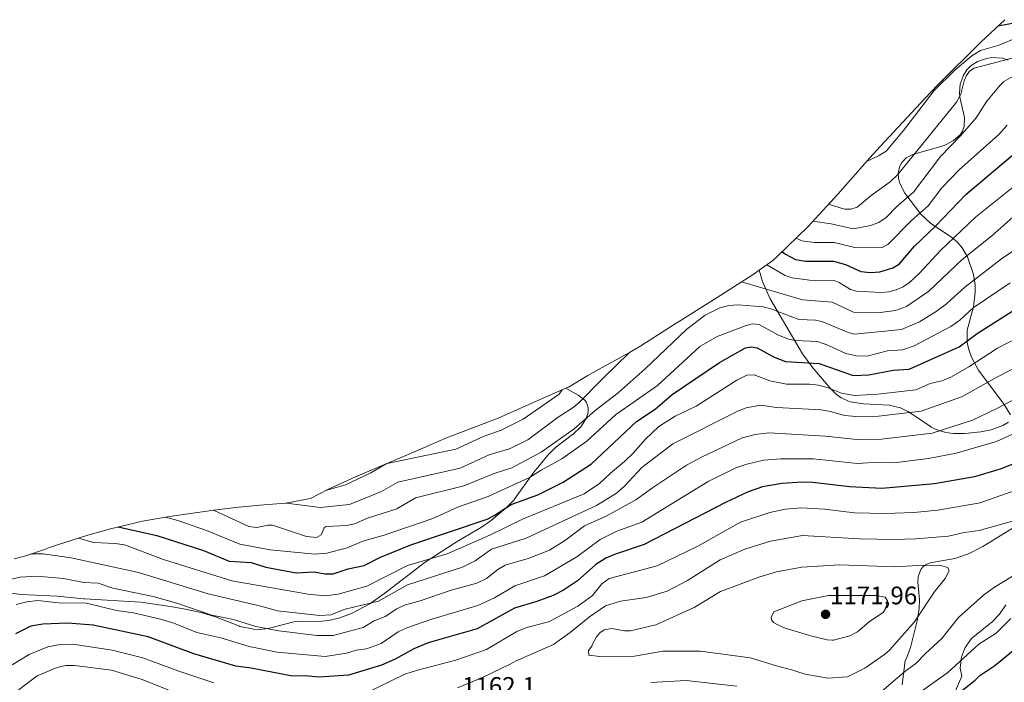
# Model space of a CAD drawing. Units: metres. Extents: x 554569 to 556357, y 4721707 to 4722663.
# Drawn here: x 555191 to 555580, y 4721907 to 4722169 of the extents above; entities that cross this region are included whole.
import ezdxf
from ezdxf.enums import TextEntityAlignment as Align

# ---------------------------------------------------------------- set-up
doc = ezdxf.new("R2010")
doc.units = ezdxf.units.M
doc.header["$MEASUREMENT"] = 0
for name, color, linetype, lineweight in [('Arbolado forestal CxS', 92, 'Continuous', 0), ('Carátula', 7, 'Continuous', 5), ('Curva de nivel maestra', 36, 'Continuous', 30), ('Curva de nivel normal', 36, 'Continuous', 0), ('Matorral CxS', 135, 'Continuous', 0), ('Punto de cota en terreno', 7, 'Continuous', 0), ('Roquedo CxS', 135, 'Continuous', 0), ('Rótulo de punto de cota en terreno', 19, 'Continuous', 0)]:
    doc.layers.add(name, color=color, linetype=linetype, lineweight=lineweight)
doc.styles.add('Arial', font='txt', dxfattribs={"height": 0.2})

# ---------------------------------------------------------------- blocks, each defined once
blk = doc.blocks.new('*U151')
at = {"layer": 'Matorral CxS', "color": 135, "linetype": 'Continuous', "lineweight": 0}
for points in [[(555182.2801, 4721942.5801, 1143.1151), (555191.8101, 4721941.3401, 1144.9469), (555205.9101, 4721940.7001, 1145.1896), (555216.3801, 4721939.6701, 1145.2623), (555216.6701, 4721939.6401, 1145.2379), (555238.9801, 4721938.3601, 1143.1104), (555250.5501, 4721936.5701, 1142.2432), (555255.1201, 4721935.8601, 1141.7369), (555263.4101, 4721934.0701, 1141.1154), (555263.6101, 4721934.0301, 1141.1085), (555268.4301, 4721932.5201, 1141.2772), (555277.8701, 4721928.7801, 1141.9147), (555278.0101, 4721928.7301, 1141.9217), (555283.5101, 4721927.6001, 1141.7538), (555285.8101, 4721927.5301, 1141.4932), (555289.3901, 4721927.9101, 1140.9657), (555289.7101, 4721928.0001, 1140.8961), (555299.3401, 4721930.6101, 1138.7826), (555301.1601, 4721930.7501, 1138.6918), (555302.2401, 4721930.8401, 1138.6364), (555308.9401, 4721930.7001, 1139.082), (555313.1701, 4721931.0601, 1138.0175), (555317.5401, 4721932.1401, 1137.603), (555322.1601, 4721933.8301, 1137.91), (555322.3701, 4721933.9501, 1137.8964), (555329.3601, 4721937.6601, 1137.7748), (555332.6201, 4721939.9601, 1137.9405), (555334.5301, 4721941.3001, 1138.0197), (555334.8077, 4721941.5117, 1138.0038), (555351.3001, 4721954.0901, 1133.6549), (555362.4201, 4721961.4101, 1130.8252), (555364.6001, 4721962.6901, 1130.708), (555373.4601, 4721967.9001, 1129.7396), (555377.2901, 4721970.6401, 1129.218), (555383.2501, 4721975.6001, 1128.0187), (555386.2401, 4721978.6901, 1126.7165), (555386.3701, 4721978.8601, 1126.6279), (555394.2101, 4721989.7201, 1122.4082), (555396.1701, 4721992.1101, 1121.7192), (555399.6801, 4721996.3901, 1120.0243), (555402.8001, 4721999.4101, 1119.4715), (555409.5101, 4722004.5401, 1119.782), (555409.6201, 4722004.6401, 1119.8024), (555412.8901, 4722007.7101, 1120.2779), (555414.9501, 4722011.1401, 1118.4299), (555415.5901, 4722013.3601, 1117.2562), (555415.6801, 4722015.1001, 1116.2408), (555415.2301, 4722016.4901, 1115.1472), (555414.8901, 4722017.5201, 1114.3372), (555414.3501, 4722018.1901, 1113.6749), (555411.6901, 4722020.0901, 1111.3079), (555406.8837, 4722022.8581, 1107.641), (555407.1449, 4722022.9705, 1107.7196), (555407.8545, 4722023.3053, 1107.9321), (555415.4601, 4722027.9251, 1109.427), (555419.6725, 4722030.2897, 1110.2176), (555431.9531, 4722036.9899, 1112.4757), (555436.4393, 4722039.5779, 1113.0744), (555450.0597, 4722048.3371, 1114.9), (555452.3389, 4722049.7813, 1115.0421), (555466.6615, 4722058.7213, 1114.4527), (555480.8435, 4722067.8399, 1108.2199), (555483.1881, 4722069.5201, 1106.8389), (555484.4701, 4722065.0901, 1109.1493), (555487.5601, 4722058.2101, 1113.0995), (555500.3501, 4722036.4901, 1124.3832), (555504.4101, 4722030.9301, 1127.1498), (555511.2801, 4722022.8701, 1130.4119), (555513.6701, 4722020.4701, 1131.5131), (555515.6301, 4722019.0201, 1132.2288), (555519.1001, 4722017.4601, 1133.0781), (555524.4501, 4722016.6401, 1133.5874), (555534.5201, 4722016.2101, 1134.4195), (555539.0701, 4722015.1501, 1135.2624), (555540.0901, 4722014.6301, 1135.6293), (555542.2301, 4722013.5301, 1136.4252), (555551.0801, 4722007.6101, 1140.5067), (555551.1901, 4722007.5401, 1140.5566), (555553.7701, 4722006.3401, 1141.537), (555556.9201, 4722005.4001, 1142.384), (555557.8901, 4722005.2601, 1142.5664), (555559.9701, 4722004.9701, 1142.9634), (555564.3501, 4722004.9701, 1143.533), (555564.3801, 4722004.9701, 1143.537), (555570.7101, 4722005.6401, 1144.1031), (555574.8701, 4722006.4401, 1144.3688), (555579.4601, 4722008.1001, 1144.478), (555581.7001, 4722009.4401, 1144.4486)], [(555582.5001, 4722012.3401, 1143.5676), (555579.9701, 4722016.4801, 1141.5564), (555569.8101, 4722030.0301, 1133.7679), (555567.0601, 4722035.0901, 1130.758), (555567.0301, 4722035.1901, 1130.704), (555565.8501, 4722038.5201, 1128.8214), (555565.3301, 4722041.1001, 1127.4975), (555565.3301, 4722045.7901, 1125.3503), (555567.8201, 4722055.0101, 1121.9696), (555568.5601, 4722060.8301, 1119.6224), (555568.4601, 4722063.7201, 1118.3076), (555567.8101, 4722067.8701, 1116.1632), (555565.4801, 4722074.7801, 1112.5099), (555563.3801, 4722078.4101, 1110.3493), (555561.5001, 4722080.5301, 1108.7622), (555559.3101, 4722082.3801, 1107.1374), (555550.8401, 4722088.1301, 1101.1816), (555547.0201, 4722091.6701, 1098.0494), (555540.7901, 4722099.9101, 1091.3587), (555540.7501, 4722099.9901, 1091.3056), (555538.8101, 4722103.8401, 1088.8478), (555538.5501, 4722104.7801, 1088.4099), (555538.2401, 4722105.9201, 1087.8779), (555538.1401, 4722107.7101, 1087.2203), (555538.1501, 4722107.7401, 1087.215), (555538.6201, 4722110.1801, 1086.6155), (555539.5901, 4722112.1601, 1086.4065), (555539.6401, 4722112.2001, 1086.4166), (555541.3201, 4722113.8901, 1086.6075), (555543.8401, 4722115.1801, 1087.272), (555556.3101, 4722118.7501, 1091.3777), (555559.8301, 4722120.5801, 1092.006), (555562.7001, 4722123.1101, 1092.1183), (555563.5601, 4722124.5101, 1091.8965), (555563.9501, 4722125.6801, 1091.6083), (555564.1901, 4722126.3701, 1091.444), (555564.3301, 4722129.8701, 1090.4241), (555562.5201, 4722137.8601, 1087.3245), (555562.3601, 4722139.4701, 1086.8412), (555562.6501, 4722143.0001, 1086.1553), (555563.7401, 4722146.2501, 1086.3445), (555563.7701, 4722146.2901, 1086.3519), (555565.2001, 4722148.6901, 1086.1714), (555566.9501, 4722150.4701, 1086.1812), (555569.4701, 4722152.0101, 1086.2731), (555572.5401, 4722153.1101, 1086.1596), (555575.1601, 4722153.6201, 1085.9219), (555579.4201, 4722153.3101, 1086.7707), (555581.5401, 4722152.5701, 1087.8162)], [(555558.4991, 4721898.1025, 1147.2271), (555563.2407, 4721909.0366, 1150.2011), (555563.24, 4721909.0403, 1150.203), (555562.6601, 4721912.2401, 1151.8125), (555563.1601, 4721916.7401, 1153.2972), (555564.5601, 4721920.4102, 1154.2752), (555567.0151, 4721923.9601, 1154.7738), (555575.2001, 4721930.5302, 1154.6992), (555578.1201, 4721933.5701, 1154.9359), (555580.6501, 4721937.3201, 1155.8383)], [(555583.5901, 4721967.7601, 1162.2415), (555571.5401, 4721960.3401, 1162.9565), (555565.9501, 4721957.4901, 1163.6404), (555560.4701, 4721955.6301, 1163.8812), (555550.7301, 4721953.9102, 1165.2449), (555549.2301, 4721953.2101, 1165.6946), (555548.9701, 4721953.0901, 1165.7791), (555547.8901, 4721952.2401, 1166.1743), (555547.0201, 4721951.2001, 1166.2267), (555546.3901, 4721949.5302, 1166.2858), (555545.9501, 4721948.3701, 1166.3941), (555545.8301, 4721946.2802, 1166.2444), (555546.4901, 4721939.2501, 1164.7751), (555546.3601, 4721935.8301, 1164.0026), (555545.5701, 4721930.9702, 1162.9603), (555543.0401, 4721920.3602, 1160.7948), (555541.5001, 4721916.4802, 1159.8607), (555540.8797, 4721915.2853, 1159.6486), (555539.6501, 4721905.6461, 1156.2747)]]:
    blk.add_polyline3d(points, dxfattribs=at)
blk = doc.blocks.new('*U166')
at = {"layer": 'Curva de nivel normal', "color": 36, "linetype": 'Continuous', "lineweight": 0}
blk.add_polyline3d([(555214.26, 4721963.56, 1130), (555220.22, 4721961.95, 1130), (555228.77, 4721961.51, 1130), (555232.54, 4721960.94, 1130), (555247.89, 4721955.18, 1130), (555274.92, 4721946.75, 1130), (555305.06, 4721941.48, 1130), (555311.82, 4721940.83, 1130), (555316.96, 4721941.44, 1130), (555328.28, 4721944.6, 1130), (555344.3, 4721952.85, 1130), (555359.93, 4721957.49, 1130), (555376.79, 4721964.79, 1130), (555389.74, 4721971.19, 1130), (555414.06, 4721981.2, 1130), (555420.09, 4721985.16, 1130), (555424.43, 4721989.37, 1130), (555429.96, 4721993.88, 1130), (555433.43, 4721997.2, 1130), (555438.31, 4722002.8, 1130), (555443.62, 4722007.77, 1130), (555450.01, 4722011.79, 1130), (555458.32, 4722015.82, 1130), (555474.43, 4722026, 1130), (555478.31, 4722028.05, 1130), (555481.2, 4722028.22, 1130), (555487.4, 4722025.8, 1130), (555493.93, 4722024.47, 1130), (555503.13, 4722024.44, 1130), (555506.61, 4722024.05, 1130), (555510.45, 4722023.06, 1130), (555515.75, 4722020.98, 1130), (555520.92, 4722019.97, 1130), (555530.1, 4722020.46, 1130), (555545.06, 4722022.28, 1130), (555550.72, 4722024.79, 1130), (555555.36, 4722025.73, 1130), (555559.19, 4722027.34, 1130), (555566.06, 4722031.33, 1130), (555577.4, 4722038.72, 1130), (555590.32, 4722045.47, 1130)], dxfattribs=at)
blk = doc.blocks.new('*U174')
at = {"layer": 'Curva de nivel normal', "color": 36, "linetype": 'Continuous', "lineweight": 0}
blk.add_polyline3d([(555594.97, 4722024.27, 1140), (555577.07, 4722014.87, 1140), (555567.42, 4722010.26, 1140), (555551.56, 4722005.11, 1140), (555531.48, 4722002.76, 1140), (555521.81, 4722002.65, 1140), (555509.45, 4722003.96, 1140), (555487.08, 4722005.22, 1140), (555481.68, 4722004.61, 1140), (555476.43, 4722003.23, 1140), (555460.42, 4721995.69, 1140), (555454.52, 4721992.43, 1140), (555441, 4721983.55, 1140), (555434.51, 4721978.71, 1140), (555422.8, 4721972.34, 1140), (555414.26, 4721968.47, 1140), (555406.34, 4721962.57, 1140), (555400.32, 4721958.89, 1140), (555391.91, 4721955.54, 1140), (555382.88, 4721952.89, 1140), (555380.03, 4721951.19, 1140), (555375.51, 4721947.71, 1140), (555371.61, 4721945.77, 1140), (555361.56, 4721943.12, 1140), (555349.23, 4721938.82, 1140), (555343.08, 4721937.08, 1140), (555340.07, 4721935.65, 1140), (555335.52, 4721932.72, 1140), (555331.08, 4721930.97, 1140), (555326.77, 4721928.33, 1140), (555314.86, 4721925.13, 1140), (555308.52, 4721925.15, 1140), (555293.45, 4721926.98, 1140), (555284.38, 4721928.68, 1140), (555275.58, 4721931.49, 1140), (555267, 4721933.16, 1140), (555253.22, 4721937.89, 1140), (555243.83, 4721940.59, 1140), (555227.89, 4721943.82, 1140), (555222.07, 4721945.85, 1140), (555216.38, 4721946.13, 1140), (555208.34, 4721947.74, 1140), (555197.8, 4721948.64, 1140), (555191.27, 4721948.17, 1140), (555184.88, 4721946.76, 1140)], dxfattribs=at)
blk = doc.blocks.new('*U181')
at = {"layer": 'Curva de nivel normal', "color": 36, "linetype": 'Continuous', "lineweight": 0}
blk.add_polyline3d([(555588.67, 4722033.21, 1135), (555576.88, 4722027.12, 1135), (555563.53, 4722019.54, 1135), (555547.13, 4722013.82, 1135), (555530.34, 4722011.83, 1135), (555522.78, 4722011.57, 1135), (555517.01, 4722012.09, 1135), (555511.3, 4722013.72, 1135), (555507.65, 4722014.28, 1135), (555490.01, 4722015.19, 1135), (555483.7, 4722016.19, 1135), (555478.05, 4722015.18, 1135), (555474.99, 4722013.97, 1135), (555449.04, 4722000.96, 1135), (555436.79, 4721991.55, 1135), (555430.02, 4721984.2, 1135), (555426.88, 4721981.4, 1135), (555418.92, 4721976.57, 1135), (555391.15, 4721963.6, 1135), (555377.43, 4721959.23, 1135), (555371.02, 4721954.72, 1135), (555365.96, 4721952.15, 1135), (555344.34, 4721945.16, 1135), (555332.83, 4721938.77, 1135), (555319.7, 4721935.54, 1135), (555314.01, 4721933.26, 1135), (555309.47, 4721933.06, 1135), (555292.9, 4721934.84, 1135), (555286.38, 4721936.71, 1135), (555265.48, 4721941.59, 1135), (555237.98, 4721950.03, 1135), (555211.48, 4721955.9, 1135), (555200.3, 4721957.43, 1135), (555195.64, 4721957.36, 1135)], dxfattribs=at)
blk = doc.blocks.new('*U186')
at = {"layer": 'Curva de nivel maestra', "color": 36, "linetype": 'Continuous', "lineweight": 30}
blk.add_polyline3d([(555230, 4721968.08, 1125), (555245.32, 4721964.69, 1125), (555263.65, 4721958.76, 1125), (555273.9, 4721954.59, 1125), (555282.48, 4721953.96, 1125), (555288.36, 4721952.18, 1125), (555300.36, 4721949.94, 1125), (555307.35, 4721950.28, 1125), (555311.63, 4721949.51, 1125), (555314.94, 4721949.58, 1125), (555320.88, 4721951.52, 1125), (555327.21, 4721952.88, 1125), (555333.66, 4721956.05, 1125), (555345.56, 4721960.99, 1125), (555375.77, 4721971.14, 1125), (555378.55, 4721972.53, 1125), (555385.29, 4721976.98, 1125), (555395.76, 4721980.71, 1125), (555405.78, 4721985.81, 1125), (555416.93, 4721993.04, 1125), (555434.76, 4722009.74, 1125), (555442.16, 4722014.56, 1125), (555448.89, 4722020.36, 1125), (555467.5, 4722032.99, 1125), (555477.78, 4722038.82, 1125), (555480.13, 4722039.22, 1125), (555482.47, 4722038.81, 1125), (555488.91, 4722035.31, 1125), (555493.62, 4722033.44, 1125), (555506.87, 4722032.69, 1125), (555520.39, 4722027.93, 1125), (555526.55, 4722028.14, 1125), (555536.13, 4722030, 1125), (555542.4, 4722030.46, 1125), (555562.2, 4722039.23, 1125), (555569.27, 4722044.52, 1125), (555584.84, 4722054.42, 1125)], dxfattribs=at)
blk = doc.blocks.new('5PATER')
at = {"layer": 'Carátula', "linetype": 'Continuous', "lineweight": 5}
h = blk.add_hatch(color=250, dxfattribs=at)
edge = h.paths.add_edge_path()
edge.add_ellipse((0, 0.01), major_axis=(-1.33, -1.34), ratio=0.999422, start_angle=0, end_angle=360)

msp = doc.modelspace()

# ---------------------------------------------------------------- linework, layer by layer
at = {"layer": 'Arbolado forestal CxS', "color": 92, "linetype": 'Continuous', "lineweight": 0}
for points in [[(555581.7, 4722009.44, 1144.45), (555579.46, 4722008.1, 1144.48), (555574.87, 4722006.44, 1144.37), (555570.71, 4722005.64, 1144.1), (555564.38, 4722004.97, 1143.54), (555564.35, 4722004.97, 1143.53), (555559.97, 4722004.97, 1142.96), (555559.97, 4722004.97, 1142.96), (555557.89, 4722005.26, 1142.57), (555556.92, 4722005.4, 1142.38), (555553.77, 4722006.34, 1141.54), (555551.19, 4722007.54, 1140.56), (555551.08, 4722007.61, 1140.51), (555542.23, 4722013.53, 1136.43), (555540.09, 4722014.63, 1135.63), (555539.07, 4722015.15, 1135.26), (555534.52, 4722016.21, 1134.42), (555524.45, 4722016.64, 1133.59), (555519.1, 4722017.46, 1133.08), (555515.63, 4722019.02, 1132.23), (555513.67, 4722020.47, 1131.51), (555511.28, 4722022.87, 1130.41), (555504.41, 4722030.93, 1127.15), (555500.35, 4722036.49, 1124.38), (555487.56, 4722058.21, 1113.1), (555484.47, 4722065.09, 1109.15), (555483.19, 4722069.52, 1106.84), (555488.58, 4722073.38, 1103.05), (555490.5, 4722075.01, 1101.56), (555502.37, 4722086.67, 1092.58), (555514.41, 4722099.7, 1082.85), (555526.94, 4722113.98, 1080.77), (555530.94, 4722118.4, 1080.67), (555548.76, 4722137.53, 1081.71), (555553.68, 4722142.63, 1082.19), (555553.93, 4722142.88, 1082.21), (555570.93, 4722159.82, 1080.28), (555580.23, 4722168.52, 1075.66)], [(555580.23, 4722168.52, 1075.66), (555570.93, 4722159.82, 1080.28), (555553.93, 4722142.88, 1082.21), (555553.68, 4722142.63, 1082.19), (555548.76, 4722137.53, 1081.71), (555530.94, 4722118.4, 1080.67), (555526.94, 4722113.98, 1080.77), (555514.41, 4722099.7, 1082.85), (555502.37, 4722086.67, 1092.58), (555490.5, 4722075.01, 1101.56), (555488.58, 4722073.38, 1103.05), (555483.19, 4722069.52, 1106.84)], [(555581.54, 4722152.57, 1087.82), (555579.42, 4722153.31, 1086.77), (555575.16, 4722153.62, 1085.92), (555572.54, 4722153.11, 1086.16), (555569.47, 4722152.01, 1086.27), (555566.95, 4722150.47, 1086.18), (555565.2, 4722148.69, 1086.17), (555563.77, 4722146.29, 1086.35), (555563.74, 4722146.25, 1086.34), (555562.65, 4722143, 1086.16), (555562.36, 4722139.47, 1086.84), (555562.52, 4722137.86, 1087.32), (555564.33, 4722129.87, 1090.42), (555564.19, 4722126.37, 1091.44), (555563.95, 4722125.68, 1091.61), (555563.56, 4722124.51, 1091.9), (555562.7, 4722123.11, 1092.12), (555559.83, 4722120.58, 1092.01), (555556.31, 4722118.75, 1091.38), (555543.84, 4722115.18, 1087.27), (555541.32, 4722113.89, 1086.61), (555539.64, 4722112.2, 1086.42), (555539.59, 4722112.16, 1086.41), (555538.62, 4722110.18, 1086.62), (555538.15, 4722107.74, 1087.21), (555538.14, 4722107.71, 1087.22), (555538.24, 4722105.92, 1087.88), (555538.55, 4722104.78, 1088.41), (555538.81, 4722103.84, 1088.85), (555540.75, 4722099.99, 1091.31), (555540.79, 4722099.91, 1091.36), (555547.02, 4722091.67, 1098.05), (555550.84, 4722088.13, 1101.18), (555559.31, 4722082.38, 1107.14), (555561.5, 4722080.53, 1108.76), (555563.38, 4722078.41, 1110.35), (555565.48, 4722074.78, 1112.51), (555567.81, 4722067.87, 1116.16), (555568.46, 4722063.72, 1118.31), (555568.56, 4722060.83, 1119.62), (555567.82, 4722055.01, 1121.97), (555565.33, 4722045.79, 1125.35), (555565.33, 4722041.1, 1127.5), (555565.85, 4722038.52, 1128.82), (555567.03, 4722035.19, 1130.7), (555567.06, 4722035.09, 1130.76), (555569.81, 4722030.03, 1133.77), (555579.97, 4722016.48, 1141.56), (555582.5, 4722012.34, 1143.57)], [(555582.5, 4722012.34, 1143.57), (555579.97, 4722016.48, 1141.56), (555569.81, 4722030.03, 1133.77), (555567.06, 4722035.09, 1130.76), (555567.03, 4722035.19, 1130.7), (555565.85, 4722038.52, 1128.82), (555565.33, 4722041.1, 1127.5), (555565.33, 4722045.79, 1125.35), (555567.82, 4722055.01, 1121.97), (555568.56, 4722060.83, 1119.62), (555568.46, 4722063.72, 1118.31), (555567.81, 4722067.87, 1116.16), (555565.48, 4722074.78, 1112.51), (555563.38, 4722078.41, 1110.35), (555561.5, 4722080.53, 1108.76), (555559.31, 4722082.38, 1107.14), (555550.84, 4722088.13, 1101.18), (555547.02, 4722091.67, 1098.05), (555540.79, 4722099.91, 1091.36), (555540.75, 4722099.99, 1091.31), (555538.81, 4722103.84, 1088.85), (555538.55, 4722104.78, 1088.41), (555538.24, 4722105.92, 1087.88), (555538.14, 4722107.71, 1087.22), (555538.15, 4722107.74, 1087.21), (555538.62, 4722110.18, 1086.62), (555539.59, 4722112.16, 1086.41), (555539.64, 4722112.2, 1086.42), (555541.32, 4722113.89, 1086.61), (555543.84, 4722115.18, 1087.27), (555556.31, 4722118.75, 1091.38), (555559.83, 4722120.58, 1092.01), (555562.7, 4722123.11, 1092.12), (555563.56, 4722124.51, 1091.9), (555563.95, 4722125.68, 1091.61), (555564.19, 4722126.37, 1091.44), (555564.33, 4722129.87, 1090.42), (555562.52, 4722137.86, 1087.32), (555562.36, 4722139.47, 1086.84), (555562.65, 4722143, 1086.16), (555563.74, 4722146.25, 1086.34), (555563.77, 4722146.29, 1086.35), (555565.2, 4722148.69, 1086.17), (555566.95, 4722150.47, 1086.18), (555569.47, 4722152.01, 1086.27), (555572.54, 4722153.11, 1086.16), (555575.16, 4722153.62, 1085.92), (555579.42, 4722153.31, 1086.77), (555581.54, 4722152.57, 1087.82)], [(555483.19, 4722069.52, 1106.84), (555484.47, 4722065.09, 1109.15), (555487.56, 4722058.21, 1113.1), (555500.35, 4722036.49, 1124.38), (555504.41, 4722030.93, 1127.15), (555511.28, 4722022.87, 1130.41), (555513.67, 4722020.47, 1131.51), (555515.63, 4722019.02, 1132.23), (555519.1, 4722017.46, 1133.08), (555524.45, 4722016.64, 1133.59), (555534.52, 4722016.21, 1134.42), (555539.07, 4722015.15, 1135.26), (555540.09, 4722014.63, 1135.63), (555542.23, 4722013.53, 1136.43), (555551.08, 4722007.61, 1140.51), (555551.19, 4722007.54, 1140.56), (555553.77, 4722006.34, 1141.54), (555556.92, 4722005.4, 1142.38), (555557.89, 4722005.26, 1142.57), (555559.97, 4722004.97, 1142.96), (555564.35, 4722004.97, 1143.53), (555564.38, 4722004.97, 1143.54), (555570.71, 4722005.64, 1144.1), (555574.87, 4722006.44, 1144.37), (555579.46, 4722008.1, 1144.48), (555581.7, 4722009.44, 1144.45)], [(555188.88, 4721955.43, 1137.48), (555193.48, 4721956.62, 1137.1), (555193.87, 4721956.74, 1137.01), (555200.86, 4721959.2, 1135.1), (555202.88, 4721959.9, 1134.55), (555206.47, 4721961.08, 1133.54), (555217.96, 4721964.74, 1129.73), (555226.9, 4721967.36, 1126.84), (555239.64, 4721970.33, 1123.52), (555250.25, 4721972.14, 1120.96), (555267.74, 4721974.65, 1115.96), (555270.04, 4721974.97, 1115.2), (555276.31, 4721975.69, 1112.74), (555285.94, 4721976.65, 1109.93), (555292.7, 4721977.21, 1109.15), (555296.17, 4721977.41, 1109.06), (555299.71, 4721978.15, 1108.33), (555301.72, 4721978.54, 1107.85), (555305.97, 4721979.34, 1107.05), (555313.1, 4721983.03, 1106.11), (555323.7, 4721987.88, 1106.51), (555343.62, 4721996.3, 1105.3), (555356.63, 4722001.95, 1104.5), (555359.75, 4722003.28, 1104.31), (555365.2, 4722005.44, 1104.19), (555380.07, 4722011.09, 1103.77), (555393.38, 4722017.03, 1104.85), (555395.71, 4722018.05, 1105.11), (555406.88, 4722022.86, 1107.64), (555411.69, 4722020.09, 1111.31), (555414.35, 4722018.19, 1113.67), (555414.89, 4722017.52, 1114.34), (555415.23, 4722016.49, 1115.15), (555415.68, 4722015.1, 1116.24), (555415.59, 4722013.36, 1117.26), (555414.95, 4722011.14, 1118.43), (555412.89, 4722007.71, 1120.28), (555409.62, 4722004.64, 1119.8), (555409.51, 4722004.54, 1119.78), (555402.8, 4721999.41, 1119.47), (555399.68, 4721996.39, 1120.02), (555396.17, 4721992.11, 1121.72), (555394.21, 4721989.72, 1122.41), (555386.37, 4721978.86, 1126.63), (555386.24, 4721978.69, 1126.72), (555383.25, 4721975.6, 1128.02), (555377.29, 4721970.64, 1129.22), (555373.46, 4721967.9, 1129.74), (555364.6, 4721962.69, 1130.71), (555362.42, 4721961.41, 1130.83), (555351.3, 4721954.09, 1133.65), (555334.81, 4721941.51, 1138), (555334.53, 4721941.3, 1138.02), (555332.62, 4721939.96, 1137.94), (555329.36, 4721937.66, 1137.77), (555322.37, 4721933.95, 1137.9), (555322.16, 4721933.83, 1137.91), (555317.54, 4721932.14, 1137.6), (555313.17, 4721931.06, 1138.02), (555308.94, 4721930.7, 1139.08), (555302.24, 4721930.84, 1138.64), (555301.16, 4721930.75, 1138.69), (555299.34, 4721930.61, 1138.78), (555289.71, 4721928, 1140.9), (555289.39, 4721927.91, 1140.97), (555285.81, 4721927.53, 1141.49), (555283.51, 4721927.6, 1141.75), (555278.01, 4721928.73, 1141.92), (555277.87, 4721928.78, 1141.91), (555268.43, 4721932.52, 1141.28), (555263.61, 4721934.03, 1141.11), (555263.41, 4721934.07, 1141.12), (555255.12, 4721935.86, 1141.74), (555250.55, 4721936.57, 1142.24), (555238.98, 4721938.36, 1143.11), (555216.67, 4721939.64, 1145.24), (555216.38, 4721939.67, 1145.26), (555205.91, 4721940.7, 1145.19), (555191.81, 4721941.34, 1144.95), (555182.28, 4721942.58, 1143.12)], [(555182.28, 4721942.58, 1143.12), (555191.81, 4721941.34, 1144.95), (555205.91, 4721940.7, 1145.19), (555216.38, 4721939.67, 1145.26), (555216.67, 4721939.64, 1145.24), (555238.98, 4721938.36, 1143.11), (555250.55, 4721936.57, 1142.24), (555255.12, 4721935.86, 1141.74), (555263.41, 4721934.07, 1141.12), (555263.61, 4721934.03, 1141.11), (555268.43, 4721932.52, 1141.28), (555277.87, 4721928.78, 1141.91), (555278.01, 4721928.73, 1141.92), (555283.51, 4721927.6, 1141.75), (555285.81, 4721927.53, 1141.49), (555289.39, 4721927.91, 1140.97), (555289.71, 4721928, 1140.9), (555299.34, 4721930.61, 1138.78), (555301.16, 4721930.75, 1138.69), (555302.24, 4721930.84, 1138.64), (555308.94, 4721930.7, 1139.08), (555313.17, 4721931.06, 1138.02), (555317.54, 4721932.14, 1137.6), (555322.16, 4721933.83, 1137.91), (555322.37, 4721933.95, 1137.9), (555329.36, 4721937.66, 1137.77), (555332.62, 4721939.96, 1137.94), (555334.53, 4721941.3, 1138.02), (555334.81, 4721941.51, 1138), (555351.3, 4721954.09, 1133.65), (555362.42, 4721961.41, 1130.83), (555364.6, 4721962.69, 1130.71), (555373.46, 4721967.9, 1129.74), (555377.29, 4721970.64, 1129.22), (555383.25, 4721975.6, 1128.02), (555386.24, 4721978.69, 1126.72), (555386.37, 4721978.86, 1126.63), (555394.21, 4721989.72, 1122.41), (555396.17, 4721992.11, 1121.72), (555399.68, 4721996.39, 1120.02), (555402.8, 4721999.41, 1119.47), (555409.51, 4722004.54, 1119.78), (555409.62, 4722004.64, 1119.8), (555412.89, 4722007.71, 1120.28), (555414.95, 4722011.14, 1118.43), (555415.59, 4722013.36, 1117.26), (555415.68, 4722015.1, 1116.24), (555415.23, 4722016.49, 1115.15), (555414.89, 4722017.52, 1114.34), (555414.35, 4722018.19, 1113.67), (555411.69, 4722020.09, 1111.31), (555406.88, 4722022.86, 1107.64)], [(555406.88, 4722022.86, 1107.64), (555395.71, 4722018.05, 1105.11), (555393.38, 4722017.03, 1104.85), (555380.07, 4722011.09, 1103.77), (555365.2, 4722005.44, 1104.19), (555359.75, 4722003.28, 1104.31), (555356.63, 4722001.95, 1104.5), (555343.62, 4721996.3, 1105.3), (555323.7, 4721987.88, 1106.51), (555313.1, 4721983.03, 1106.11), (555305.97, 4721979.34, 1107.05), (555301.72, 4721978.54, 1107.85), (555299.71, 4721978.15, 1108.33), (555296.17, 4721977.41, 1109.06), (555292.7, 4721977.21, 1109.15), (555285.94, 4721976.65, 1109.93), (555276.31, 4721975.69, 1112.74), (555270.04, 4721974.97, 1115.2), (555267.74, 4721974.65, 1115.96), (555250.25, 4721972.14, 1120.96), (555239.64, 4721970.33, 1123.52), (555226.9, 4721967.36, 1126.84), (555217.96, 4721964.74, 1129.73), (555206.47, 4721961.08, 1133.54), (555202.88, 4721959.9, 1134.55), (555200.86, 4721959.2, 1135.1), (555193.87, 4721956.74, 1137.01), (555193.48, 4721956.62, 1137.1), (555188.88, 4721955.43, 1137.48)]]:
    msp.add_polyline3d(points, dxfattribs=at)
at = {"layer": 'Curva de nivel maestra', "color": 36, "linetype": 'Continuous', "lineweight": 30}
for points in [[(555584.67, 4722167.28, 1075), (555577.46, 4722165.93, 1075)], [(555492.32, 4722076.79, 1100), (555493.56, 4722075.85, 1100), (555497.52, 4722073.72, 1100), (555501.51, 4722073.09, 1100), (555512.57, 4722073.03, 1100), (555517.35, 4722071.76, 1100), (555523.39, 4722069.05, 1100), (555527.12, 4722068.6, 1100), (555530.87, 4722068.84, 1100), (555535.98, 4722070.42, 1100), (555538.44, 4722071.87, 1100), (555544.6, 4722079.01, 1100), (555552.77, 4722086.77, 1100), (555564.86, 4722099.4, 1100), (555583.27, 4722114.99, 1100)], [(555591.5, 4721996.22, 1150), (555578.78, 4721991.08, 1150), (555568.27, 4721987.86, 1150), (555552.52, 4721985.07, 1150), (555531.59, 4721983.22, 1150), (555518.9, 4721983.84, 1150), (555504.35, 4721985.64, 1150), (555500.47, 4721985.78, 1150), (555492.18, 4721985.23, 1150), (555484.45, 4721983.92, 1150), (555478.83, 4721981.94, 1150), (555469.9, 4721977.73, 1150), (555437.82, 4721961.13, 1150), (555426.03, 4721957.22, 1150), (555422.58, 4721955.7, 1150), (555418.69, 4721953.27, 1150), (555411.43, 4721946.81, 1150), (555405.84, 4721943.09, 1150), (555401.77, 4721941.01, 1150), (555395.43, 4721938.56, 1150), (555386.55, 4721935.92, 1150), (555371.86, 4721927.75, 1150), (555352.5, 4721922.28, 1150), (555346.83, 4721919.84, 1150), (555339.44, 4721915.82, 1150), (555334.06, 4721913.4, 1150), (555320.95, 4721909.49, 1150), (555309.21, 4721908.74, 1150), (555303.91, 4721909.2, 1150), (555298.9, 4721909.02, 1150), (555282.56, 4721912.22, 1150), (555276.44, 4721913, 1150), (555259.83, 4721917.88, 1150), (555241.81, 4721924.61, 1150), (555220.14, 4721929.19, 1150), (555210.02, 4721930.02, 1150), (555200.29, 4721929.63, 1150), (555195.53, 4721928.84, 1150), (555189.41, 4721925.77, 1150)], [(555560.35, 4721901.09, 1150), (555568.54, 4721907.55, 1150), (555570.3, 4721909.3, 1150), (555576.23, 4721913.36, 1150), (555590.16, 4721924.61, 1150)]]:
    msp.add_polyline3d(points, dxfattribs=at)
at = {"layer": 'Curva de nivel normal', "color": 36, "linetype": 'Continuous', "lineweight": 0}
for points in [[(555584.2, 4722161.04, 1080), (555578.05, 4722158.39, 1080), (555570.65, 4722156.3, 1080), (555567.26, 4722154.29, 1080), (555560.66, 4722148.65, 1080), (555552.37, 4722140.47, 1080), (555540.23, 4722124.71, 1080), (555533.31, 4722116.61, 1080), (555530.63, 4722114.89, 1080), (555525.66, 4722112.52, 1080)], [(555510.61, 4722095.58, 1085), (555516.86, 4722093.62, 1085), (555519.43, 4722093.6, 1085), (555521.88, 4722094.39, 1085), (555527.46, 4722099.1, 1085), (555534.89, 4722104.41, 1085), (555537.93, 4722107.32, 1085), (555561.1, 4722135.98, 1085), (555562.9, 4722139.11, 1085), (555564.14, 4722144.41, 1085), (555565.05, 4722146.45, 1085), (555566.34, 4722148.15, 1085), (555568.11, 4722149.34, 1085), (555586.53, 4722154.28, 1085)], [(555504.41, 4722088.88, 1090), (555511.59, 4722087.85, 1090), (555520.31, 4722085.88, 1090), (555527.24, 4722087.13, 1090), (555530.53, 4722088.39, 1090), (555533.39, 4722090.36, 1090), (555537.61, 4722094.71, 1090), (555544.19, 4722100.37, 1090), (555554.77, 4722114.41, 1090), (555562.64, 4722122.5, 1090), (555568.87, 4722129.74, 1090), (555573.07, 4722136.38, 1090), (555578.33, 4722142.65, 1090), (555579.85, 4722144.15, 1090), (555583.55, 4722146.24, 1090)], [(555497.84, 4722082.22, 1095), (555500, 4722081.14, 1095), (555504.89, 4722080.44, 1095), (555512.82, 4722080.47, 1095), (555520.93, 4722078.48, 1095), (555531.51, 4722078.39, 1095), (555534.08, 4722079.66, 1095), (555543.34, 4722089.14, 1095), (555549.92, 4722094.96, 1095), (555555.32, 4722102.02, 1095), (555562.19, 4722109.21, 1095), (555577.89, 4722123.19, 1095), (555581.11, 4722126.88, 1095)], [(555486.16, 4722071.64, 1105), (555493.44, 4722067.4, 1105), (555496.22, 4722066.46, 1105), (555503.03, 4722065.52, 1105), (555512.78, 4722065.39, 1105), (555514.84, 4722064.66, 1105), (555519.32, 4722061.95, 1105), (555521.58, 4722061.29, 1105), (555531.38, 4722060.76, 1105), (555534.4, 4722060.94, 1105), (555537.31, 4722061.7, 1105), (555540.05, 4722062.94, 1105), (555542.55, 4722064.62, 1105), (555546.59, 4722068.36, 1105), (555554.85, 4722077.35, 1105), (555568.7, 4722090.5, 1105), (555585.05, 4722103.71, 1105)], [(555476.24, 4722064.88, 1110), (555500.36, 4722057.81, 1110), (555511.98, 4722056.93, 1110), (555520.42, 4722052.92, 1110), (555530.95, 4722052.85, 1110), (555537.09, 4722053.63, 1110), (555541.43, 4722055.14, 1110), (555550.27, 4722061.17, 1110), (555563.38, 4722073.74, 1110), (555575.11, 4722083.14, 1110), (555583.37, 4722090.44, 1110)], [(555267.65, 4721974.64, 1115), (555281.57, 4721968.24, 1115), (555284.72, 4721967.8, 1115), (555289.16, 4721968.8, 1115), (555290.98, 4721968.81, 1115), (555304.44, 4721964.23, 1115), (555308.3, 4721963.91, 1115), (555310.12, 4721964.91, 1115), (555311.31, 4721967.66, 1115), (555312.13, 4721968.28, 1115), (555320.22, 4721968.67, 1115), (555323.38, 4721969.3, 1115), (555328.45, 4721971.48, 1115), (555340.02, 4721975.17, 1115), (555347.44, 4721979.52, 1115), (555366.5, 4721984.28, 1115), (555378.51, 4721989.2, 1115), (555385.56, 4721991.47, 1115), (555397.13, 4721997.65, 1115), (555410.17, 4722006.85, 1115), (555418.36, 4722014.01, 1115), (555427.54, 4722021.1, 1115), (555438.14, 4722030.6, 1115), (555454.66, 4722046.27, 1115), (555461.87, 4722051.8, 1115), (555467.7, 4722054.61, 1115), (555471.26, 4722055.51, 1115), (555474.91, 4722055.87, 1115), (555484.73, 4722055.06, 1115), (555487.76, 4722054.26, 1115), (555498.85, 4722050, 1115), (555505.41, 4722049.76, 1115), (555508, 4722049.21, 1115), (555518.7, 4722044.75, 1115), (555520.84, 4722044.2, 1115), (555539.37, 4722046.07, 1115), (555546.5, 4722049.14, 1115), (555553.15, 4722053.14, 1115), (555557.22, 4722056.16, 1115), (555564.46, 4722062.81, 1115), (555578.92, 4722074.01, 1115), (555588.08, 4722080.24, 1115)], [(555248.65, 4721971.87, 1120), (555253.59, 4721970.64, 1120), (555264.87, 4721966.69, 1120), (555278.09, 4721961.26, 1120), (555289.97, 4721959.02, 1120), (555307.62, 4721957.34, 1120), (555312.36, 4721957.66, 1120), (555320.41, 4721959.76, 1120), (555327, 4721962.5, 1120), (555335.13, 4721964.86, 1120), (555354.31, 4721971.37, 1120), (555364.4, 4721976.02, 1120), (555376.17, 4721980.09, 1120), (555392.5, 4721987.53, 1120), (555397.03, 4721990.5, 1120), (555405.3, 4721994.97, 1120), (555415.07, 4722001.92, 1120), (555426.4, 4722012.42, 1120), (555443.01, 4722023.97, 1120), (555459.75, 4722039.4, 1120), (555466.58, 4722043.26, 1120), (555478.06, 4722047.7, 1120), (555480.61, 4722048.27, 1120), (555483.22, 4722048.09, 1120), (555490.6, 4722044.03, 1120), (555494.74, 4722042.23, 1120), (555497.37, 4722041.73, 1120), (555506.21, 4722041.31, 1120), (555510.32, 4722039.89, 1120), (555517.48, 4722036.66, 1120), (555521.68, 4722035.68, 1120), (555525.77, 4722035.57, 1120), (555533.94, 4722037.65, 1120), (555539.86, 4722037.99, 1120), (555544.39, 4722039.69, 1120), (555558.97, 4722047.27, 1120), (555562.41, 4722049.79, 1120), (555567.72, 4722054.68, 1120), (555582.29, 4722064.46, 1120)], [(555296.43, 4721977.46, 1110), (555309.77, 4721975.78, 1110), (555321.41, 4721976.92, 1110), (555334.04, 4721982.05, 1110), (555340.4, 4721985.71, 1110), (555365.13, 4721991.34, 1110), (555376.48, 4721996.52, 1110), (555384.6, 4721998.86, 1110), (555391.83, 4722002.53, 1110), (555403.76, 4722011.49, 1110), (555409.39, 4722014.93, 1110), (555411.83, 4722016.91, 1110), (555421.55, 4722026.91, 1110), (555431.92, 4722036.97, 1110)], [(555405.4, 4722022.22, 1105), (555404.17, 4722020.55, 1105), (555389.91, 4722010.62, 1105), (555381.22, 4722006.27, 1105), (555374.55, 4722003.95, 1105), (555363.36, 4721998.79, 1105), (555336.26, 4721993.19, 1105)], [(555587.62, 4722006.72, 1145), (555576.94, 4722001.82, 1145), (555561.01, 4721997.24, 1145), (555550.08, 4721995.09, 1145), (555536.57, 4721993.36, 1145), (555528.29, 4721993.52, 1145), (555522.1, 4721993.19, 1145), (555504.48, 4721994.95, 1145), (555491.69, 4721994.99, 1145), (555484.94, 4721994.38, 1145), (555478.32, 4721992.91, 1145), (555474.04, 4721991.36, 1145), (555463.1, 4721986.02, 1145), (555436.79, 4721970, 1145), (555426.97, 4721966.42, 1145), (555420.42, 4721963.15, 1145), (555411.2, 4721956.27, 1145), (555398.35, 4721948.76, 1145), (555386.62, 4721944.84, 1145), (555378.62, 4721940.03, 1145), (555372.11, 4721937.01, 1145), (555353.9, 4721931.62, 1145), (555344, 4721928.24, 1145), (555340.66, 4721926.54, 1145), (555333.89, 4721922.02, 1145), (555328.07, 4721919.92, 1145), (555323.95, 4721919.32, 1145), (555320.18, 4721918.13, 1145), (555311.78, 4721916.88, 1145), (555292.78, 4721918.63, 1145), (555281.71, 4721920.76, 1145), (555270.59, 4721924.17, 1145), (555261.07, 4721926.37, 1145), (555251.94, 4721930.08, 1145), (555246.72, 4721931.6, 1145), (555236.04, 4721934.16, 1145), (555229.38, 4721935.04, 1145), (555217.49, 4721937.99, 1145), (555206.44, 4721938.05, 1145), (555198.28, 4721939.03, 1145), (555193.94, 4721938.51, 1145), (555189.74, 4721937.34, 1145)], [(555335.83, 4721993.01, 1105), (555329.83, 4721989.42, 1105), (555319.75, 4721984.64, 1105), (555312.42, 4721982.57, 1105), (555312.21, 4721982.57, 1105)], [(555586.45, 4721983.26, 1155), (555570.45, 4721977.53, 1155), (555553.81, 4721974.66, 1155), (555544.32, 4721973.77, 1155), (555533.07, 4721973.36, 1155), (555520.8, 4721973.66, 1155), (555509.02, 4721975.11, 1155), (555499.9, 4721975.66, 1155), (555493.62, 4721975.04, 1155), (555487.45, 4721973.74, 1155), (555475.78, 4721969.92, 1155), (555458.93, 4721960.52, 1155), (555442.87, 4721952.72, 1155), (555423.99, 4721947.7, 1155), (555421.04, 4721945.55, 1155), (555417.34, 4721940.94, 1155), (555411.63, 4721936.71, 1155), (555400.36, 4721930.74, 1155), (555391.07, 4721928.17, 1155), (555387.45, 4721926.75, 1155), (555375.43, 4721919.67, 1155), (555363.43, 4721915.42, 1155), (555348.21, 4721911.5, 1155), (555343.25, 4721909.86, 1155), (555327.51, 4721902.21, 1155)], [(555585.97, 4721971.15, 1160), (555570.06, 4721966.68, 1160), (555564.11, 4721965.89, 1160), (555558.05, 4721964.45, 1160), (555545.08, 4721963.29, 1160), (555536.52, 4721963.08, 1160), (555522.83, 4721963.41, 1160), (555500.33, 4721964.69, 1160), (555487.63, 4721962.47, 1160), (555477.55, 4721959.24, 1160), (555467.85, 4721955.03, 1160), (555454.95, 4721946.95, 1160), (555446.82, 4721942.61, 1160), (555438.58, 4721940.15, 1160), (555428.47, 4721938.7, 1160), (555422.54, 4721936.83, 1160), (555416.21, 4721932.52, 1160), (555408.59, 4721926.29, 1160), (555401.92, 4721921.66, 1160), (555387, 4721915, 1160), (555385.05, 4721913.92, 1160), (555373.88, 4721908.6, 1160), (555364.04, 4721904.44, 1160)], [(555510.32, 4721908.31, 1165), (555518.1, 4721908.82, 1165), (555524.9, 4721912.2, 1165), (555532.68, 4721917.58, 1165), (555534.69, 4721919.34, 1165), (555544.6, 4721930.53, 1165), (555552.34, 4721942.28, 1165), (555556.65, 4721947.74, 1165), (555558.23, 4721950.71, 1165), (555557.77, 4721951.96, 1165), (555554.93, 4721952.77, 1165), (555547.97, 4721952.89, 1165), (555537.05, 4721952.26, 1165), (555514.96, 4721953.04, 1165), (555500, 4721952.13, 1165), (555490.03, 4721950.32, 1165), (555483.48, 4721948.36, 1165), (555467.89, 4721942.49, 1165), (555457.57, 4721936.17, 1165), (555442.38, 4721929.34, 1165), (555432.38, 4721927.03, 1165), (555429.95, 4721927.05, 1165), (555424.95, 4721927.89, 1165), (555422, 4721927.4, 1165), (555420.25, 4721926.25, 1165), (555418.92, 4721924.63, 1165), (555417.35, 4721921.76, 1165), (555417.11, 4721920.89, 1165), (555415.82, 4721919.21, 1165), (555415.97, 4721917.44, 1165), (555420.32, 4721916.8, 1165), (555433.9, 4721916.95, 1165), (555445.2, 4721918.98, 1165), (555460.04, 4721919.01, 1165), (555479.7, 4721916.28, 1165), (555490.03, 4721913.14, 1165), (555496.03, 4721911.59, 1165), (555501.43, 4721909.93, 1165), (555510.32, 4721908.31, 1165)], [(555531.39, 4721902.95, 1160), (555540.76, 4721910.88, 1160), (555545.09, 4721914.11, 1160), (555548.88, 4721918.07, 1160), (555555.31, 4721924, 1160), (555561.99, 4721932.28, 1160), (555571.85, 4721941.03, 1160), (555576.22, 4721944.2, 1160), (555593.27, 4721954.62, 1160)], [(555512.54, 4721923.29, 1170), (555519.05, 4721925.04, 1170), (555522.03, 4721926.57, 1170), (555526.77, 4721930.7, 1170), (555532.12, 4721934.26, 1170), (555533.24, 4721935.9, 1170), (555533.95, 4721938.8, 1170), (555532.94, 4721940.25, 1170), (555529.48, 4721940.99, 1170), (555510.54, 4721941.02, 1170), (555500, 4721938.79, 1170), (555488.95, 4721934.44, 1170), (555487.98, 4721932.32, 1170), (555488.1, 4721931.37, 1170), (555488.81, 4721930.33, 1170), (555490.78, 4721929.29, 1170), (555493.49, 4721928.01, 1170), (555504.01, 4721924.84, 1170), (555510.06, 4721923.44, 1170), (555512.08, 4721923.34, 1170), (555512.54, 4721923.29, 1170)], [(555542.68, 4721899.9, 1155), (555557.7, 4721910.59, 1155), (555569.92, 4721921.67, 1155), (555576.83, 4721926.03, 1155), (555582.56, 4721931.9, 1155)], [(555267.82, 4721906.41, 1155), (555253.94, 4721911.03, 1155), (555239.8, 4721916.31, 1155), (555227.57, 4721919.39, 1155), (555212.1, 4721921.72, 1155), (555207.09, 4721921.6, 1155), (555202.17, 4721920.64, 1155), (555194.86, 4721917.66, 1155), (555188.09, 4721913.58, 1155)], [(555261.53, 4721898.91, 1160), (555239.02, 4721907.94, 1160), (555227.39, 4721911.43, 1160), (555212.68, 4721913.32, 1160), (555209.26, 4721913.23, 1160), (555205.91, 4721912.55, 1160), (555197.99, 4721909.16, 1160), (555189.88, 4721903.07, 1160)], [(555440.46, 4721906.53, 1160), (555454.38, 4721907.38, 1160), (555474.34, 4721905.14, 1160)]]:
    msp.add_polyline3d(points, dxfattribs=at)
at = {"layer": 'Matorral CxS', "color": 135, "linetype": 'Continuous', "lineweight": 0}
for points in [[(555582.5, 4722012.34, 1143.57), (555579.97, 4722016.48, 1141.56), (555569.81, 4722030.03, 1133.77), (555567.06, 4722035.09, 1130.76), (555567.03, 4722035.19, 1130.7), (555565.85, 4722038.52, 1128.82), (555565.33, 4722041.1, 1127.5), (555565.33, 4722045.79, 1125.35), (555567.82, 4722055.01, 1121.97), (555568.56, 4722060.83, 1119.62), (555568.46, 4722063.72, 1118.31), (555567.81, 4722067.87, 1116.16), (555565.48, 4722074.78, 1112.51), (555563.38, 4722078.41, 1110.35), (555561.5, 4722080.53, 1108.76), (555559.31, 4722082.38, 1107.14), (555550.84, 4722088.13, 1101.18), (555547.02, 4722091.67, 1098.05), (555540.79, 4722099.91, 1091.36), (555540.75, 4722099.99, 1091.31), (555538.81, 4722103.84, 1088.85), (555538.55, 4722104.78, 1088.41), (555538.24, 4722105.92, 1087.88), (555538.14, 4722107.71, 1087.22), (555538.15, 4722107.74, 1087.21), (555538.62, 4722110.18, 1086.62), (555539.59, 4722112.16, 1086.41), (555539.64, 4722112.2, 1086.42), (555541.32, 4722113.89, 1086.61), (555543.84, 4722115.18, 1087.27), (555556.31, 4722118.75, 1091.38), (555559.83, 4722120.58, 1092.01), (555562.7, 4722123.11, 1092.12), (555563.56, 4722124.51, 1091.9), (555563.95, 4722125.68, 1091.61), (555564.19, 4722126.37, 1091.44), (555564.33, 4722129.87, 1090.42), (555562.52, 4722137.86, 1087.32), (555562.36, 4722139.47, 1086.84), (555562.65, 4722143, 1086.16), (555563.74, 4722146.25, 1086.34), (555563.77, 4722146.29, 1086.35), (555565.2, 4722148.69, 1086.17), (555566.95, 4722150.47, 1086.18), (555569.47, 4722152.01, 1086.27), (555572.54, 4722153.11, 1086.16), (555575.16, 4722153.62, 1085.92), (555579.42, 4722153.31, 1086.77), (555581.54, 4722152.57, 1087.82)], [(555483.19, 4722069.52, 1106.84), (555480.84, 4722067.84, 1108.22), (555466.66, 4722058.72, 1114.45), (555452.34, 4722049.78, 1115.04), (555450.06, 4722048.34, 1114.9), (555436.44, 4722039.58, 1113.07), (555431.95, 4722036.99, 1112.48), (555419.67, 4722030.29, 1110.22), (555415.46, 4722027.93, 1109.43), (555407.85, 4722023.31, 1107.93), (555407.14, 4722022.97, 1107.72), (555406.88, 4722022.86, 1107.64)], [(555483.19, 4722069.52, 1106.84), (555484.47, 4722065.09, 1109.15), (555487.56, 4722058.21, 1113.1), (555500.35, 4722036.49, 1124.38), (555504.41, 4722030.93, 1127.15), (555511.28, 4722022.87, 1130.41), (555513.67, 4722020.47, 1131.51), (555515.63, 4722019.02, 1132.23), (555519.1, 4722017.46, 1133.08), (555524.45, 4722016.64, 1133.59), (555534.52, 4722016.21, 1134.42), (555539.07, 4722015.15, 1135.26), (555540.09, 4722014.63, 1135.63), (555542.23, 4722013.53, 1136.43), (555551.08, 4722007.61, 1140.51), (555551.19, 4722007.54, 1140.56), (555553.77, 4722006.34, 1141.54), (555556.92, 4722005.4, 1142.38), (555557.89, 4722005.26, 1142.57), (555559.97, 4722004.97, 1142.96), (555564.35, 4722004.97, 1143.53), (555564.38, 4722004.97, 1143.54), (555570.71, 4722005.64, 1144.1), (555574.87, 4722006.44, 1144.37), (555579.46, 4722008.1, 1144.48), (555581.7, 4722009.44, 1144.45)], [(555182.28, 4721942.58, 1143.12), (555191.81, 4721941.34, 1144.95), (555205.91, 4721940.7, 1145.19), (555216.38, 4721939.67, 1145.26), (555216.67, 4721939.64, 1145.24), (555238.98, 4721938.36, 1143.11), (555250.55, 4721936.57, 1142.24), (555255.12, 4721935.86, 1141.74), (555263.41, 4721934.07, 1141.12), (555263.61, 4721934.03, 1141.11), (555268.43, 4721932.52, 1141.28), (555277.87, 4721928.78, 1141.91), (555278.01, 4721928.73, 1141.92), (555283.51, 4721927.6, 1141.75), (555285.81, 4721927.53, 1141.49), (555289.39, 4721927.91, 1140.97), (555289.71, 4721928, 1140.9), (555299.34, 4721930.61, 1138.78), (555301.16, 4721930.75, 1138.69), (555302.24, 4721930.84, 1138.64), (555308.94, 4721930.7, 1139.08), (555313.17, 4721931.06, 1138.02), (555317.54, 4721932.14, 1137.6), (555322.16, 4721933.83, 1137.91), (555322.37, 4721933.95, 1137.9), (555329.36, 4721937.66, 1137.77), (555332.62, 4721939.96, 1137.94), (555334.53, 4721941.3, 1138.02), (555334.81, 4721941.51, 1138), (555351.3, 4721954.09, 1133.65), (555362.42, 4721961.41, 1130.83), (555364.6, 4721962.69, 1130.71), (555373.46, 4721967.9, 1129.74), (555377.29, 4721970.64, 1129.22), (555383.25, 4721975.6, 1128.02), (555386.24, 4721978.69, 1126.72), (555386.37, 4721978.86, 1126.63), (555394.21, 4721989.72, 1122.41), (555396.17, 4721992.11, 1121.72), (555399.68, 4721996.39, 1120.02), (555402.8, 4721999.41, 1119.47), (555409.51, 4722004.54, 1119.78), (555409.62, 4722004.64, 1119.8), (555412.89, 4722007.71, 1120.28), (555414.95, 4722011.14, 1118.43), (555415.59, 4722013.36, 1117.26), (555415.68, 4722015.1, 1116.24), (555415.23, 4722016.49, 1115.15), (555414.89, 4722017.52, 1114.34), (555414.35, 4722018.19, 1113.67), (555411.69, 4722020.09, 1111.31), (555406.88, 4722022.86, 1107.64)], [(555583.59, 4721967.76, 1162.24), (555571.54, 4721960.34, 1162.96), (555565.95, 4721957.49, 1163.64), (555560.47, 4721955.63, 1163.88), (555550.73, 4721953.91, 1165.24), (555549.23, 4721953.21, 1165.69), (555548.97, 4721953.09, 1165.78), (555547.89, 4721952.24, 1166.17), (555547.02, 4721951.2, 1166.23), (555546.39, 4721949.53, 1166.29), (555545.95, 4721948.37, 1166.39), (555545.83, 4721946.28, 1166.24), (555546.49, 4721939.25, 1164.78), (555546.36, 4721935.83, 1164), (555545.57, 4721930.97, 1162.96), (555543.04, 4721920.36, 1160.79), (555541.5, 4721916.48, 1159.86), (555540.88, 4721915.29, 1159.65), (555539.65, 4721905.65, 1156.27)], [(555528.42, 4721861.79, 1143.78), (555529.83, 4721862.56, 1143.65), (555533.41, 4721864.62, 1143.27), (555536.98, 4721866.69, 1142.75), (555540.56, 4721868.75, 1142.38), (555544.1, 4721871.02, 1141.98), (555547.63, 4721873.3, 1141.57), (555551.17, 4721875.57, 1140.83), (555550.88, 4721886.08, 1145.22), (555554.89, 4721892.89, 1146.18), (555558.5, 4721898.1, 1147.23), (555563.24, 4721909.04, 1150.2), (555563.24, 4721909.04, 1150.2), (555562.66, 4721912.24, 1151.81), (555563.16, 4721916.74, 1153.3), (555564.56, 4721920.41, 1154.28), (555567.02, 4721923.96, 1154.77), (555575.2, 4721930.53, 1154.7), (555578.12, 4721933.57, 1154.94), (555580.65, 4721937.32, 1155.84)]]:
    msp.add_polyline3d(points, dxfattribs=at)
at = {"layer": 'Roquedo CxS', "color": 135, "linetype": 'Continuous', "lineweight": 0}
for points in [[(555539.65, 4721905.65, 1156.27), (555540.88, 4721915.29, 1159.65), (555541.5, 4721916.48, 1159.86), (555543.04, 4721920.36, 1160.79), (555545.57, 4721930.97, 1162.96), (555546.36, 4721935.83, 1164), (555546.49, 4721939.25, 1164.78), (555545.83, 4721946.28, 1166.24), (555545.95, 4721948.37, 1166.39), (555546.39, 4721949.53, 1166.29), (555547.02, 4721951.2, 1166.23), (555547.89, 4721952.24, 1166.17), (555548.97, 4721953.09, 1165.78), (555549.23, 4721953.21, 1165.69), (555550.73, 4721953.91, 1165.24), (555560.47, 4721955.63, 1163.88), (555565.95, 4721957.49, 1163.64), (555571.54, 4721960.34, 1162.96), (555583.59, 4721967.76, 1162.24)], [(555583.59, 4721967.76, 1162.24), (555571.54, 4721960.34, 1162.96), (555565.95, 4721957.49, 1163.64), (555560.47, 4721955.63, 1163.88), (555550.73, 4721953.91, 1165.24), (555549.23, 4721953.21, 1165.69), (555548.97, 4721953.09, 1165.78), (555547.89, 4721952.24, 1166.17), (555547.02, 4721951.2, 1166.23), (555546.39, 4721949.53, 1166.29), (555545.95, 4721948.37, 1166.39), (555545.83, 4721946.28, 1166.24), (555546.49, 4721939.25, 1164.78), (555546.36, 4721935.83, 1164), (555545.57, 4721930.97, 1162.96), (555543.04, 4721920.36, 1160.79), (555541.5, 4721916.48, 1159.86), (555540.88, 4721915.29, 1159.65), (555539.65, 4721905.65, 1156.27)], [(555528.42, 4721861.79, 1143.78), (555529.83, 4721862.56, 1143.65), (555533.41, 4721864.62, 1143.27), (555536.98, 4721866.69, 1142.75), (555540.56, 4721868.75, 1142.38), (555544.1, 4721871.02, 1141.98), (555547.63, 4721873.3, 1141.57), (555551.17, 4721875.57, 1140.83), (555550.88, 4721886.08, 1145.22), (555554.89, 4721892.89, 1146.18), (555558.5, 4721898.1, 1147.23), (555563.24, 4721909.04, 1150.2), (555563.24, 4721909.04, 1150.2), (555562.66, 4721912.24, 1151.81), (555563.16, 4721916.74, 1153.3), (555564.56, 4721920.41, 1154.28), (555567.02, 4721923.96, 1154.77), (555575.2, 4721930.53, 1154.7), (555578.12, 4721933.57, 1154.94), (555580.65, 4721937.32, 1155.84)], [(555580.65, 4721937.32, 1155.84), (555578.12, 4721933.57, 1154.94), (555575.2, 4721930.53, 1154.7), (555567.02, 4721923.96, 1154.77), (555564.56, 4721920.41, 1154.28), (555563.16, 4721916.74, 1153.3), (555562.66, 4721912.24, 1151.81), (555563.24, 4721909.04, 1150.2), (555563.24, 4721909.04, 1150.2), (555558.5, 4721898.1, 1147.23)]]:
    msp.add_polyline3d(points, dxfattribs=at)

# ---------------------------------------------------------------- block references
at = {"layer": 'Curva de nivel maestra', "color": 36, "linetype": 'Continuous', "lineweight": 30}
msp.add_blockref('*U186', (0, 0), dxfattribs=at)
at = {"layer": 'Curva de nivel normal', "color": 36, "linetype": 'Continuous', "lineweight": 0}
for name in ['*U174', '*U181', '*U166']:
    msp.add_blockref(name, (0, 0), dxfattribs=at)
at = {"layer": 'Matorral CxS', "color": 135, "linetype": 'Continuous', "lineweight": 0}
msp.add_blockref('*U151', (0, 0), dxfattribs=at)
at = {"layer": 'Punto de cota en terreno', "linetype": 'Continuous', "lineweight": 0}
msp.add_blockref('5PATER', (555509.43, 4721933.53, 1171.96), dxfattribs=at)

# ---------------------------------------------------------------- texts
at = {"layer": 'Rótulo de punto de cota en terreno', "color": 19, "linetype": 'Continuous', "lineweight": 0, "style": 'Arial'}
for s, p in [('1171,96', (555511.19, 4721935.29)), ('1162,1', (555365.81, 4721899.51))]:
    msp.add_text(s, height=7, dxfattribs=at).set_placement(p, align=Align.BOTTOM_LEFT)

doc.saveas('drawing.dxf')
